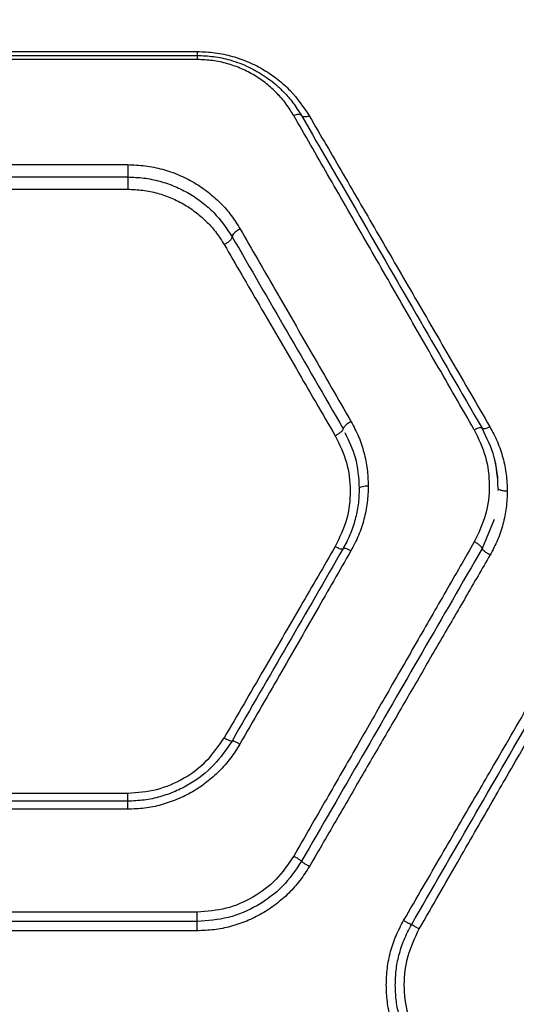
# Model space of a CAD drawing. Units: millimetres. Extents: x -4534 to 4839, y -3372 to 4373.
# Drawn here: x -312 to -229, y 2158 to 2321 of the extents above; entities that cross this region are included whole.
import ezdxf

# ---------------------------------------------------------------- set-up
doc = ezdxf.new("R2010")
doc.units = ezdxf.units.MM
doc.layers.add('Opvangzone', color=7, linetype='Continuous', true_color=0x00a19a)
doc.layers.add('Toestel 2D', color=7, linetype='Continuous', lineweight=20)

# ---------------------------------------------------------------- blocks, each defined once
blk = doc.blocks.new('BG-8144-RB')
at = {"layer": 'Opvangzone', "lineweight": 20}
blk.add_open_spline([(-827.76, -26.81), (-827.76, -26.81), (572.25, -26.81), (572.25, -26.81), (572.25, -26.81), (1397.25, -26.81), (2072.25, 648.19), (2072.25, 1473.18), (2072.25, 1473.18), (2072.25, 1473.18), (2072.25, 2873.19), (2072.25, 2873.19), (2072.25, 2873.19), (2072.25, 3698.18), (1397.25, 4373.19), (572.25, 4373.19), (572.25, 4373.19), (572.25, 4373.19), (-827.76, 4373.19), (-827.76, 4373.19), (-827.76, 4373.19), (-1652.76, 4373.19), (-2327.76, 3698.18), (-2327.76, 2873.19), (-2327.76, 2873.19), (-2327.76, 2873.19), (-2327.76, 1473.18), (-2327.76, 1473.18), (-2327.76, 1473.18), (-2327.76, 648.19), (-1652.76, -26.81), (-827.76, -26.81)], degree=3, knots=[0, 0, 0, 0, 0.111111, 0.111111, 0.111111, 0.111111, 0.222222, 0.222222, 0.222222, 0.222222, 0.333333, 0.333333, 0.333333, 0.333333, 0.444444, 0.444444, 0.444444, 0.444444, 0.555556, 0.555556, 0.555556, 0.555556, 0.666667, 0.666667, 0.666667, 0.666667, 0.777778, 0.777778, 0.777778, 0.777778, 1, 1, 1, 1], dxfattribs=at)
at = {"layer": 'Toestel 2D', "lineweight": 25}
for points in [[(-342.37, 2315.98), (-342.37, 2315.98), (-282.37, 2315.98), (-282.37, 2315.98)], [(-342.37, 2315.33), (-342.37, 2315.33), (-282.37, 2315.33), (-282.37, 2315.33)], [(-282.37, 2314.66), (-282.37, 2314.66), (-342.37, 2314.66), (-342.37, 2314.66)], [(-330.82, 2297.19), (-330.82, 2297.19), (-293.91, 2297.19), (-293.91, 2297.19)], [(-330.82, 2295.14), (-330.82, 2295.14), (-293.91, 2295.14), (-293.91, 2295.14)], [(-330.82, 2293.11), (-330.82, 2293.11), (-293.91, 2293.11), (-293.91, 2293.11)], [(-232.37, 2243.37), (-232.37, 2243.37), (-232.41, 2243.03), (-232.41, 2243.03)], [(-233.04, 2238.22), (-233.04, 2238.22), (-235.03, 2233.41), (-235.03, 2233.41)], [(-330.82, 2192.73), (-330.82, 2192.73), (-293.91, 2192.73), (-293.91, 2192.73)], [(-293.91, 2191.4), (-293.91, 2191.4), (-330.82, 2191.4), (-330.82, 2191.4)], [(-293.91, 2190.06), (-293.91, 2190.06), (-330.82, 2190.06), (-330.82, 2190.06)], [(-282.37, 2172.97), (-282.37, 2172.97), (-342.37, 2172.97), (-342.37, 2172.97)], [(-282.37, 2171.41), (-282.37, 2171.41), (-342.37, 2171.41), (-342.37, 2171.41)], [(-282.37, 2169.86), (-282.37, 2169.86), (-342.37, 2169.86), (-342.37, 2169.86)]]:
    blk.add_open_spline(points, degree=3, dxfattribs=at)
for points, knots in [([(-282.37, 2315.98), (-281.37, 2315.94), (-280.38, 2315.9), (-279.4, 2315.78), (-279.4, 2315.78), (-278.42, 2315.65), (-277.46, 2315.44), (-276.52, 2315.18), (-276.52, 2315.18), (-275.58, 2314.91), (-274.66, 2314.58), (-273.78, 2314.2), (-273.78, 2314.2), (-272.9, 2313.82), (-272.05, 2313.38), (-271.24, 2312.9), (-271.24, 2312.9), (-270.45, 2312.42), (-269.7, 2311.9), (-268.99, 2311.34), (-268.99, 2311.34), (-268.26, 2310.77), (-267.57, 2310.15), (-266.94, 2309.5), (-266.94, 2309.5), (-265.71, 2308.2), (-264.73, 2306.75), (-263.75, 2305.29)], [0, 0, 0, 0, 0.125, 0.125, 0.125, 0.125, 0.25, 0.25, 0.25, 0.25, 0.375, 0.375, 0.375, 0.375, 0.5, 0.5, 0.5, 0.5, 0.625, 0.625, 0.625, 0.625, 0.75, 0.75, 0.75, 0.75, 1, 1, 1, 1]), ([(-282.37, 2315.98), (-282.37, 2315.89), (-282.37, 2315.79), (-282.37, 2315.71), (-282.37, 2315.71), (-282.37, 2315.63), (-282.37, 2315.56), (-282.37, 2315.5), (-282.37, 2315.5), (-282.37, 2315.44), (-282.37, 2315.4), (-282.37, 2315.37), (-282.37, 2315.37), (-282.37, 2315.34), (-282.37, 2315.34), (-282.37, 2315.33)], [0, 0, 0, 0, 0.2, 0.2, 0.2, 0.2, 0.4, 0.4, 0.4, 0.4, 0.6, 0.6, 0.6, 0.6, 1, 1, 1, 1]), ([(-282.37, 2315.33), (-282.37, 2315.32), (-282.37, 2315.31), (-282.37, 2315.28), (-282.37, 2315.28), (-282.37, 2315.25), (-282.37, 2315.21), (-282.37, 2315.15), (-282.37, 2315.15), (-282.37, 2315.09), (-282.37, 2315.02), (-282.37, 2314.94), (-282.37, 2314.94), (-282.37, 2314.85), (-282.37, 2314.76), (-282.37, 2314.66)], [0, 0, 0, 0, 0.2, 0.2, 0.2, 0.2, 0.4, 0.4, 0.4, 0.4, 0.6, 0.6, 0.6, 0.6, 1, 1, 1, 1]), ([(-282.37, 2315.33), (-281.46, 2315.29), (-280.55, 2315.26), (-279.65, 2315.14), (-279.65, 2315.14), (-278.73, 2315.03), (-277.82, 2314.83), (-276.94, 2314.58), (-276.94, 2314.58), (-276.38, 2314.42), (-275.83, 2314.24), (-275.29, 2314.03), (-275.29, 2314.03), (-274.73, 2313.82), (-274.18, 2313.59), (-273.65, 2313.33), (-273.65, 2313.33), (-273.1, 2313.06), (-272.56, 2312.77), (-272.05, 2312.46), (-272.05, 2312.46), (-271.57, 2312.17), (-271.11, 2311.87), (-270.67, 2311.55), (-270.67, 2311.55), (-270.2, 2311.21), (-269.75, 2310.86), (-269.32, 2310.49), (-269.32, 2310.49), (-268.87, 2310.1), (-268.44, 2309.69), (-268.03, 2309.27), (-268.03, 2309.27), (-267.47, 2308.7), (-266.95, 2308.1), (-266.48, 2307.48), (-266.48, 2307.48), (-265.96, 2306.78), (-265.5, 2306.06), (-265.05, 2305.33)], [0, 0, 0, 0, 0.090909, 0.090909, 0.090909, 0.090909, 0.181818, 0.181818, 0.181818, 0.181818, 0.272727, 0.272727, 0.272727, 0.272727, 0.363636, 0.363636, 0.363636, 0.363636, 0.454545, 0.454545, 0.454545, 0.454545, 0.545455, 0.545455, 0.545455, 0.545455, 0.636364, 0.636364, 0.636364, 0.636364, 0.727273, 0.727273, 0.727273, 0.727273, 0.818182, 0.818182, 0.818182, 0.818182, 1, 1, 1, 1]), ([(-266.34, 2305.36), (-266.75, 2306), (-267.15, 2306.64), (-267.6, 2307.26), (-267.6, 2307.26), (-268.05, 2307.88), (-268.56, 2308.46), (-269.11, 2309.02), (-269.11, 2309.02), (-269.66, 2309.59), (-270.24, 2310.13), (-270.87, 2310.63), (-270.87, 2310.63), (-271.49, 2311.12), (-272.14, 2311.57), (-272.82, 2311.99), (-272.82, 2311.99), (-273.52, 2312.41), (-274.24, 2312.79), (-275, 2313.12), (-275, 2313.12), (-275.76, 2313.45), (-276.54, 2313.73), (-277.35, 2313.96), (-277.35, 2313.96), (-278.16, 2314.19), (-278.99, 2314.37), (-279.83, 2314.48), (-279.83, 2314.48), (-280.67, 2314.59), (-281.52, 2314.62), (-282.37, 2314.66)], [0, 0, 0, 0, 0.111111, 0.111111, 0.111111, 0.111111, 0.222222, 0.222222, 0.222222, 0.222222, 0.333333, 0.333333, 0.333333, 0.333333, 0.444444, 0.444444, 0.444444, 0.444444, 0.555556, 0.555556, 0.555556, 0.555556, 0.666667, 0.666667, 0.666667, 0.666667, 0.777778, 0.777778, 0.777778, 0.777778, 1, 1, 1, 1]), ([(-265.05, 2305.33), (-265.11, 2305.39), (-265.17, 2305.45), (-265.26, 2305.49), (-265.26, 2305.49), (-265.35, 2305.53), (-265.47, 2305.55), (-265.61, 2305.54), (-265.61, 2305.54), (-265.72, 2305.54), (-265.84, 2305.52), (-265.96, 2305.49), (-265.96, 2305.49), (-266.09, 2305.45), (-266.22, 2305.41), (-266.34, 2305.36)], [0, 0, 0, 0, 0.2, 0.2, 0.2, 0.2, 0.4, 0.4, 0.4, 0.4, 0.6, 0.6, 0.6, 0.6, 1, 1, 1, 1]), ([(-236.34, 2253.11), (-238.48, 2256.83), (-240.61, 2260.54), (-242.72, 2264.22), (-242.72, 2264.22), (-244.76, 2267.77), (-246.79, 2271.3), (-248.79, 2274.8), (-248.79, 2274.8), (-250.81, 2278.3), (-252.8, 2281.77), (-254.78, 2285.23), (-254.78, 2285.23), (-256.78, 2288.7), (-258.75, 2292.14), (-260.71, 2295.54), (-260.71, 2295.54), (-262.6, 2298.84), (-264.47, 2302.1), (-266.34, 2305.36)], [0, 0, 0, 0, 0.166667, 0.166667, 0.166667, 0.166667, 0.333333, 0.333333, 0.333333, 0.333333, 0.5, 0.5, 0.5, 0.5, 0.666667, 0.666667, 0.666667, 0.666667, 1, 1, 1, 1]), ([(-265.05, 2305.33), (-261.84, 2299.78), (-258.64, 2294.24), (-255.38, 2288.59), (-255.38, 2288.59), (-252.1, 2282.9), (-248.75, 2277.11), (-245.36, 2271.24), (-245.36, 2271.24), (-241.95, 2265.33), (-238.5, 2259.35), (-235.05, 2253.37)], [0, 0, 0, 0, 0.25, 0.25, 0.25, 0.25, 0.5, 0.5, 0.5, 0.5, 1, 1, 1, 1]), ([(-263.75, 2305.29), (-263.89, 2305.24), (-264.04, 2305.18), (-264.18, 2305.15), (-264.18, 2305.15), (-264.32, 2305.12), (-264.45, 2305.11), (-264.56, 2305.11), (-264.56, 2305.11), (-264.68, 2305.11), (-264.79, 2305.13), (-264.86, 2305.17), (-264.86, 2305.17), (-264.94, 2305.21), (-264.99, 2305.27), (-265.05, 2305.33)], [0, 0, 0, 0, 0.2, 0.2, 0.2, 0.2, 0.4, 0.4, 0.4, 0.4, 0.6, 0.6, 0.6, 0.6, 1, 1, 1, 1]), ([(-263.75, 2305.29), (-261.88, 2302.07), (-260.01, 2298.85), (-258.11, 2295.58), (-258.11, 2295.58), (-256.16, 2292.22), (-254.18, 2288.82), (-252.19, 2285.39), (-252.19, 2285.39), (-250.21, 2281.97), (-248.21, 2278.53), (-246.2, 2275.07), (-246.2, 2275.07), (-244.19, 2271.61), (-242.17, 2268.12), (-240.13, 2264.6), (-240.13, 2264.6), (-238.01, 2260.96), (-235.88, 2257.28), (-233.75, 2253.61)], [0, 0, 0, 0, 0.166667, 0.166667, 0.166667, 0.166667, 0.333333, 0.333333, 0.333333, 0.333333, 0.5, 0.5, 0.5, 0.5, 0.666667, 0.666667, 0.666667, 0.666667, 1, 1, 1, 1]), ([(-293.91, 2297.19), (-292.94, 2297.15), (-291.97, 2297.11), (-291, 2296.99), (-291, 2296.99), (-290.04, 2296.87), (-289.08, 2296.67), (-288.15, 2296.41), (-288.15, 2296.41), (-287.22, 2296.16), (-286.32, 2295.85), (-285.45, 2295.48), (-285.45, 2295.48), (-284.57, 2295.11), (-283.71, 2294.68), (-282.89, 2294.2), (-282.89, 2294.2), (-282.08, 2293.72), (-281.31, 2293.2), (-280.57, 2292.63), (-280.57, 2292.63), (-279.84, 2292.05), (-279.15, 2291.44), (-278.5, 2290.79), (-278.5, 2290.79), (-277.86, 2290.14), (-277.26, 2289.45), (-276.72, 2288.73), (-276.72, 2288.73), (-276.18, 2288), (-275.7, 2287.24), (-275.23, 2286.48)], [0, 0, 0, 0, 0.111111, 0.111111, 0.111111, 0.111111, 0.222222, 0.222222, 0.222222, 0.222222, 0.333333, 0.333333, 0.333333, 0.333333, 0.444444, 0.444444, 0.444444, 0.444444, 0.555556, 0.555556, 0.555556, 0.555556, 0.666667, 0.666667, 0.666667, 0.666667, 0.777778, 0.777778, 0.777778, 0.777778, 1, 1, 1, 1]), ([(-293.91, 2297.19), (-293.91, 2297), (-293.91, 2296.82), (-293.91, 2296.63), (-293.91, 2296.63), (-293.91, 2296.44), (-293.91, 2296.23), (-293.91, 2296.04), (-293.91, 2296.04), (-293.91, 2295.85), (-293.91, 2295.67), (-293.91, 2295.52), (-293.91, 2295.52), (-293.91, 2295.37), (-293.91, 2295.25), (-293.91, 2295.14)], [0, 0, 0, 0, 0.2, 0.2, 0.2, 0.2, 0.4, 0.4, 0.4, 0.4, 0.6, 0.6, 0.6, 0.6, 1, 1, 1, 1]), ([(-293.91, 2295.14), (-293.02, 2295.1), (-292.12, 2295.07), (-291.23, 2294.96), (-291.23, 2294.96), (-290.34, 2294.85), (-289.45, 2294.66), (-288.59, 2294.43), (-288.59, 2294.43), (-287.73, 2294.19), (-286.89, 2293.9), (-286.08, 2293.56), (-286.08, 2293.56), (-285.26, 2293.22), (-284.48, 2292.82), (-283.72, 2292.38), (-283.72, 2292.38), (-282.97, 2291.94), (-282.25, 2291.45), (-281.56, 2290.92), (-281.56, 2290.92), (-280.88, 2290.39), (-280.22, 2289.82), (-279.63, 2289.21), (-279.63, 2289.21), (-278.45, 2287.99), (-277.5, 2286.59), (-276.56, 2285.19)], [0, 0, 0, 0, 0.125, 0.125, 0.125, 0.125, 0.25, 0.25, 0.25, 0.25, 0.375, 0.375, 0.375, 0.375, 0.5, 0.5, 0.5, 0.5, 0.625, 0.625, 0.625, 0.625, 0.75, 0.75, 0.75, 0.75, 1, 1, 1, 1]), ([(-293.91, 2295.14), (-293.91, 2295.02), (-293.91, 2294.91), (-293.91, 2294.76), (-293.91, 2294.76), (-293.91, 2294.61), (-293.91, 2294.43), (-293.91, 2294.24), (-293.91, 2294.24), (-293.91, 2294.05), (-293.91, 2293.85), (-293.91, 2293.66), (-293.91, 2293.66), (-293.91, 2293.47), (-293.91, 2293.29), (-293.91, 2293.11)], [0, 0, 0, 0, 0.2, 0.2, 0.2, 0.2, 0.4, 0.4, 0.4, 0.4, 0.6, 0.6, 0.6, 0.6, 1, 1, 1, 1]), ([(-293.91, 2293.11), (-293.08, 2293.07), (-292.24, 2293.04), (-291.41, 2292.93), (-291.41, 2292.93), (-290.58, 2292.83), (-289.76, 2292.66), (-288.97, 2292.43), (-288.97, 2292.43), (-288.17, 2292.21), (-287.39, 2291.94), (-286.64, 2291.62), (-286.64, 2291.62), (-285.88, 2291.3), (-285.15, 2290.93), (-284.45, 2290.52), (-284.45, 2290.52), (-283.77, 2290.11), (-283.11, 2289.66), (-282.49, 2289.18), (-282.49, 2289.18), (-281.86, 2288.68), (-281.26, 2288.15), (-280.71, 2287.59), (-280.71, 2287.59), (-280.15, 2287.03), (-279.64, 2286.44), (-279.17, 2285.82), (-279.17, 2285.82), (-278.71, 2285.21), (-278.3, 2284.56), (-277.89, 2283.91)], [0, 0, 0, 0, 0.111111, 0.111111, 0.111111, 0.111111, 0.222222, 0.222222, 0.222222, 0.222222, 0.333333, 0.333333, 0.333333, 0.333333, 0.444444, 0.444444, 0.444444, 0.444444, 0.555556, 0.555556, 0.555556, 0.555556, 0.666667, 0.666667, 0.666667, 0.666667, 0.777778, 0.777778, 0.777778, 0.777778, 1, 1, 1, 1]), ([(-275.23, 2286.48), (-275.42, 2286.38), (-275.62, 2286.28), (-275.79, 2286.16), (-275.79, 2286.16), (-275.97, 2286.04), (-276.13, 2285.9), (-276.25, 2285.77), (-276.25, 2285.77), (-276.35, 2285.66), (-276.43, 2285.55), (-276.48, 2285.46), (-276.48, 2285.46), (-276.53, 2285.36), (-276.54, 2285.28), (-276.56, 2285.19)], [0, 0, 0, 0, 0.2, 0.2, 0.2, 0.2, 0.4, 0.4, 0.4, 0.4, 0.6, 0.6, 0.6, 0.6, 1, 1, 1, 1]), ([(-275.23, 2286.48), (-273.29, 2283.12), (-271.35, 2279.75), (-269.4, 2276.36), (-269.4, 2276.36), (-267.37, 2272.83), (-265.32, 2269.27), (-263.26, 2265.69), (-263.26, 2265.69), (-261.12, 2261.97), (-258.96, 2258.22), (-256.8, 2254.47)], [0, 0, 0, 0, 0.25, 0.25, 0.25, 0.25, 0.5, 0.5, 0.5, 0.5, 1, 1, 1, 1]), ([(-276.56, 2285.19), (-276.58, 2285.09), (-276.6, 2285), (-276.66, 2284.89), (-276.66, 2284.89), (-276.72, 2284.78), (-276.83, 2284.66), (-276.95, 2284.54), (-276.95, 2284.54), (-277.07, 2284.42), (-277.22, 2284.3), (-277.38, 2284.19), (-277.38, 2284.19), (-277.54, 2284.09), (-277.72, 2284), (-277.89, 2283.91)], [0, 0, 0, 0, 0.2, 0.2, 0.2, 0.2, 0.4, 0.4, 0.4, 0.4, 0.6, 0.6, 0.6, 0.6, 1, 1, 1, 1]), ([(-276.56, 2285.19), (-273.53, 2279.96), (-270.51, 2274.73), (-267.44, 2269.41), (-267.44, 2269.41), (-264.36, 2264.09), (-261.24, 2258.69), (-258.12, 2253.29)], [0, 0, 0, 0, 0.333333, 0.333333, 0.333333, 0.333333, 1, 1, 1, 1]), ([(-277.89, 2283.91), (-275.95, 2280.56), (-274.01, 2277.22), (-272.05, 2273.85), (-272.05, 2273.85), (-270.02, 2270.35), (-267.97, 2266.81), (-265.9, 2263.25), (-265.9, 2263.25), (-263.76, 2259.56), (-261.6, 2255.84), (-259.44, 2252.12)], [0, 0, 0, 0, 0.25, 0.25, 0.25, 0.25, 0.5, 0.5, 0.5, 0.5, 1, 1, 1, 1]), ([(-258.12, 2253.29), (-258.14, 2253.22), (-258.16, 2253.14), (-258.22, 2253.05), (-258.22, 2253.05), (-258.28, 2252.96), (-258.39, 2252.85), (-258.51, 2252.74), (-258.51, 2252.74), (-258.63, 2252.63), (-258.78, 2252.52), (-258.94, 2252.41), (-258.94, 2252.41), (-259.09, 2252.31), (-259.27, 2252.21), (-259.44, 2252.12)], [0, 0, 0, 0, 0.2, 0.2, 0.2, 0.2, 0.4, 0.4, 0.4, 0.4, 0.6, 0.6, 0.6, 0.6, 1, 1, 1, 1]), ([(-256.8, 2254.47), (-257, 2254.36), (-257.19, 2254.26), (-257.37, 2254.14), (-257.37, 2254.14), (-257.54, 2254.02), (-257.69, 2253.89), (-257.82, 2253.77), (-257.82, 2253.77), (-257.92, 2253.67), (-257.99, 2253.58), (-258.04, 2253.5), (-258.04, 2253.5), (-258.09, 2253.43), (-258.11, 2253.36), (-258.12, 2253.29)], [0, 0, 0, 0, 0.2, 0.2, 0.2, 0.2, 0.4, 0.4, 0.4, 0.4, 0.6, 0.6, 0.6, 0.6, 1, 1, 1, 1]), ([(-256.8, 2254.47), (-256.37, 2253.65), (-255.94, 2252.83), (-255.57, 2251.97), (-255.57, 2251.97), (-255.21, 2251.12), (-254.92, 2250.24), (-254.69, 2249.34), (-254.69, 2249.34), (-254.45, 2248.44), (-254.26, 2247.52), (-254.14, 2246.6), (-254.14, 2246.6), (-254.03, 2245.68), (-254, 2244.74), (-253.96, 2243.81)], [0, 0, 0, 0, 0.2, 0.2, 0.2, 0.2, 0.4, 0.4, 0.4, 0.4, 0.6, 0.6, 0.6, 0.6, 1, 1, 1, 1]), ([(-235.05, 2253.37), (-235.09, 2253.4), (-235.13, 2253.44), (-235.2, 2253.45), (-235.2, 2253.45), (-235.27, 2253.46), (-235.38, 2253.46), (-235.49, 2253.43), (-235.49, 2253.43), (-235.61, 2253.41), (-235.75, 2253.37), (-235.89, 2253.32), (-235.89, 2253.32), (-236.04, 2253.26), (-236.19, 2253.19), (-236.34, 2253.11)], [0, 0, 0, 0, 0.2, 0.2, 0.2, 0.2, 0.4, 0.4, 0.4, 0.4, 0.6, 0.6, 0.6, 0.6, 1, 1, 1, 1]), ([(-233.75, 2253.61), (-233.9, 2253.54), (-234.05, 2253.47), (-234.2, 2253.41), (-234.2, 2253.41), (-234.34, 2253.36), (-234.48, 2253.32), (-234.6, 2253.29), (-234.6, 2253.29), (-234.71, 2253.27), (-234.82, 2253.27), (-234.89, 2253.28), (-234.89, 2253.28), (-234.96, 2253.29), (-235, 2253.33), (-235.05, 2253.37)], [0, 0, 0, 0, 0.2, 0.2, 0.2, 0.2, 0.4, 0.4, 0.4, 0.4, 0.6, 0.6, 0.6, 0.6, 1, 1, 1, 1]), ([(-232.37, 2243.37), (-232.49, 2245.12), (-232.6, 2246.87), (-233.05, 2248.54), (-233.05, 2248.54), (-233.5, 2250.21), (-234.27, 2251.79), (-235.05, 2253.37)], [0, 0, 0, 0, 0.333333, 0.333333, 0.333333, 0.333333, 1, 1, 1, 1]), ([(-233.75, 2253.61), (-233.31, 2252.79), (-232.87, 2251.96), (-232.51, 2251.11), (-232.51, 2251.11), (-232.14, 2250.25), (-231.85, 2249.36), (-231.6, 2248.45), (-231.6, 2248.45), (-231.36, 2247.55), (-231.16, 2246.63), (-231.05, 2245.7), (-231.05, 2245.7), (-230.94, 2244.78), (-230.9, 2243.85), (-230.87, 2242.92)], [0, 0, 0, 0, 0.2, 0.2, 0.2, 0.2, 0.4, 0.4, 0.4, 0.4, 0.6, 0.6, 0.6, 0.6, 1, 1, 1, 1]), ([(-259.44, 2252.12), (-258.74, 2250.67), (-258.05, 2249.23), (-257.6, 2247.71), (-257.6, 2247.71), (-257.16, 2246.18), (-256.97, 2244.58), (-256.96, 2242.97), (-256.96, 2242.97), (-256.96, 2241.37), (-257.14, 2239.75), (-257.58, 2238.21), (-257.58, 2238.21), (-258.02, 2236.66), (-258.73, 2235.19), (-259.44, 2233.72)], [0, 0, 0, 0, 0.2, 0.2, 0.2, 0.2, 0.4, 0.4, 0.4, 0.4, 0.6, 0.6, 0.6, 0.6, 1, 1, 1, 1]), ([(-257.86, 2252.66), (-257.2, 2251.3), (-256.54, 2249.94), (-256.14, 2248.51), (-256.14, 2248.51), (-255.68, 2246.86), (-255.57, 2245.11), (-255.46, 2243.37)], [0, 0, 0, 0, 0.333333, 0.333333, 0.333333, 0.333333, 1, 1, 1, 1]), ([(-236.34, 2253.11), (-235.65, 2251.65), (-234.95, 2250.19), (-234.51, 2248.65), (-234.51, 2248.65), (-234.06, 2247.11), (-233.87, 2245.49), (-233.87, 2243.86), (-233.87, 2243.86), (-233.86, 2242.24), (-234.04, 2240.61), (-234.49, 2239.05), (-234.49, 2239.05), (-234.93, 2237.49), (-235.64, 2236), (-236.34, 2234.51)], [0, 0, 0, 0, 0.2, 0.2, 0.2, 0.2, 0.4, 0.4, 0.4, 0.4, 0.6, 0.6, 0.6, 0.6, 1, 1, 1, 1]), ([(-232.43, 2243.82), (-232.43, 2244.3), (-232.43, 2244.79), (-232.46, 2245.27), (-232.46, 2245.27), (-232.53, 2246.24), (-232.74, 2247.2), (-232.95, 2248.16)], [0, 0, 0, 0, 0.333333, 0.333333, 0.333333, 0.333333, 1, 1, 1, 1]), ([(-255.46, 2243.37), (-255.5, 2242.46), (-255.53, 2241.56), (-255.64, 2240.66), (-255.64, 2240.66), (-255.75, 2239.84), (-255.92, 2239.03), (-256.13, 2238.22), (-256.13, 2238.22), (-256.36, 2237.36), (-256.64, 2236.51), (-257, 2235.68), (-257, 2235.68), (-257.33, 2234.89), (-257.74, 2234.13), (-258.14, 2233.37)], [0, 0, 0, 0, 0.2, 0.2, 0.2, 0.2, 0.4, 0.4, 0.4, 0.4, 0.6, 0.6, 0.6, 0.6, 1, 1, 1, 1]), ([(-253.96, 2243.81), (-253.99, 2242.88), (-254.03, 2241.95), (-254.14, 2241.02), (-254.14, 2241.02), (-254.25, 2240.09), (-254.44, 2239.17), (-254.68, 2238.25), (-254.68, 2238.25), (-254.93, 2237.34), (-255.22, 2236.44), (-255.59, 2235.56), (-255.59, 2235.56), (-255.96, 2234.69), (-256.4, 2233.85), (-256.84, 2233.01)], [0, 0, 0, 0, 0.2, 0.2, 0.2, 0.2, 0.4, 0.4, 0.4, 0.4, 0.6, 0.6, 0.6, 0.6, 1, 1, 1, 1]), ([(-255.46, 2243.37), (-255.43, 2243.43), (-255.4, 2243.5), (-255.31, 2243.56), (-255.31, 2243.56), (-255.23, 2243.62), (-255.09, 2243.67), (-254.92, 2243.71), (-254.92, 2243.71), (-254.78, 2243.74), (-254.63, 2243.77), (-254.47, 2243.79), (-254.47, 2243.79), (-254.31, 2243.8), (-254.13, 2243.81), (-253.96, 2243.81)], [0, 0, 0, 0, 0.2, 0.2, 0.2, 0.2, 0.4, 0.4, 0.4, 0.4, 0.6, 0.6, 0.6, 0.6, 1, 1, 1, 1]), ([(-230.87, 2242.92), (-231.09, 2242.93), (-231.31, 2242.94), (-231.5, 2242.96), (-231.5, 2242.96), (-231.7, 2242.99), (-231.88, 2243.03), (-232.02, 2243.08), (-232.02, 2243.08), (-232.13, 2243.12), (-232.22, 2243.17), (-232.28, 2243.21), (-232.28, 2243.21), (-232.33, 2243.26), (-232.35, 2243.31), (-232.37, 2243.37)], [0, 0, 0, 0, 0.2, 0.2, 0.2, 0.2, 0.4, 0.4, 0.4, 0.4, 0.6, 0.6, 0.6, 0.6, 1, 1, 1, 1]), ([(-230.87, 2242.92), (-230.9, 2242), (-230.94, 2241.08), (-231.05, 2240.17), (-231.05, 2240.17), (-231.16, 2239.26), (-231.35, 2238.35), (-231.59, 2237.45), (-231.59, 2237.45), (-231.83, 2236.55), (-232.12, 2235.67), (-232.48, 2234.82), (-232.48, 2234.82), (-232.85, 2233.97), (-233.29, 2233.14), (-233.72, 2232.32)], [0, 0, 0, 0, 0.2, 0.2, 0.2, 0.2, 0.4, 0.4, 0.4, 0.4, 0.6, 0.6, 0.6, 0.6, 1, 1, 1, 1]), ([(-259.44, 2233.72), (-261.34, 2230.44), (-263.25, 2227.16), (-265.16, 2223.87), (-265.16, 2223.87), (-267.2, 2220.35), (-269.25, 2216.82), (-271.31, 2213.27), (-271.31, 2213.27), (-273.5, 2209.5), (-275.69, 2205.72), (-277.89, 2201.93)], [0, 0, 0, 0, 0.25, 0.25, 0.25, 0.25, 0.5, 0.5, 0.5, 0.5, 1, 1, 1, 1]), ([(-236.34, 2234.51), (-237.9, 2231.8), (-239.46, 2229.08), (-241.03, 2226.35), (-241.03, 2226.35), (-242.68, 2223.49), (-244.33, 2220.61), (-245.99, 2217.72), (-245.99, 2217.72), (-247.73, 2214.69), (-249.47, 2211.65), (-251.22, 2208.61), (-251.22, 2208.61), (-252.75, 2205.95), (-254.28, 2203.28), (-255.82, 2200.6), (-255.82, 2200.6), (-257.5, 2197.68), (-259.18, 2194.75), (-260.86, 2191.82), (-260.86, 2191.82), (-262.69, 2188.64), (-264.52, 2185.46), (-266.34, 2182.27)], [0, 0, 0, 0, 0.142857, 0.142857, 0.142857, 0.142857, 0.285714, 0.285714, 0.285714, 0.285714, 0.428571, 0.428571, 0.428571, 0.428571, 0.571429, 0.571429, 0.571429, 0.571429, 0.714286, 0.714286, 0.714286, 0.714286, 1, 1, 1, 1]), ([(-259.44, 2233.72), (-259.28, 2233.64), (-259.12, 2233.56), (-258.98, 2233.5), (-258.98, 2233.5), (-258.83, 2233.43), (-258.7, 2233.39), (-258.58, 2233.35), (-258.58, 2233.35), (-258.46, 2233.32), (-258.35, 2233.3), (-258.28, 2233.31), (-258.28, 2233.31), (-258.21, 2233.31), (-258.18, 2233.34), (-258.14, 2233.37)], [0, 0, 0, 0, 0.2, 0.2, 0.2, 0.2, 0.4, 0.4, 0.4, 0.4, 0.6, 0.6, 0.6, 0.6, 1, 1, 1, 1]), ([(-235.03, 2233.41), (-235.06, 2233.48), (-235.08, 2233.54), (-235.14, 2233.62), (-235.14, 2233.62), (-235.2, 2233.7), (-235.3, 2233.8), (-235.42, 2233.9), (-235.42, 2233.9), (-235.48, 2233.95), (-235.54, 2234), (-235.62, 2234.05), (-235.62, 2234.05), (-235.69, 2234.11), (-235.76, 2234.16), (-235.84, 2234.21), (-235.84, 2234.21), (-236, 2234.32), (-236.17, 2234.42), (-236.34, 2234.51)], [0, 0, 0, 0, 0.166667, 0.166667, 0.166667, 0.166667, 0.333333, 0.333333, 0.333333, 0.333333, 0.5, 0.5, 0.5, 0.5, 0.666667, 0.666667, 0.666667, 0.666667, 1, 1, 1, 1]), ([(-258.14, 2233.37), (-261.19, 2228.08), (-264.24, 2222.8), (-267.31, 2217.48), (-267.31, 2217.48), (-270.39, 2212.15), (-273.49, 2206.78), (-276.59, 2201.4)], [0, 0, 0, 0, 0.333333, 0.333333, 0.333333, 0.333333, 1, 1, 1, 1]), ([(-256.84, 2233.01), (-258.74, 2229.7), (-260.64, 2226.39), (-262.55, 2223.06), (-262.55, 2223.06), (-264.59, 2219.51), (-266.64, 2215.93), (-268.7, 2212.35), (-268.7, 2212.35), (-270.89, 2208.53), (-273.09, 2204.7), (-275.29, 2200.87)], [0, 0, 0, 0, 0.25, 0.25, 0.25, 0.25, 0.5, 0.5, 0.5, 0.5, 1, 1, 1, 1]), ([(-235.03, 2233.41), (-238.33, 2227.7), (-241.63, 2221.98), (-244.95, 2216.23), (-244.95, 2216.23), (-248.27, 2210.48), (-251.61, 2204.69), (-254.96, 2198.88), (-254.96, 2198.88), (-258.32, 2193.07), (-261.68, 2187.24), (-265.04, 2181.41)], [0, 0, 0, 0, 0.25, 0.25, 0.25, 0.25, 0.5, 0.5, 0.5, 0.5, 1, 1, 1, 1]), ([(-233.72, 2232.32), (-235.06, 2230.01), (-236.4, 2227.71), (-237.74, 2225.4), (-237.74, 2225.4), (-239.13, 2222.98), (-240.54, 2220.56), (-241.95, 2218.13), (-241.95, 2218.13), (-243.41, 2215.6), (-244.88, 2213.07), (-246.36, 2210.53), (-246.36, 2210.53), (-247.75, 2208.12), (-249.15, 2205.71), (-250.55, 2203.29), (-250.55, 2203.29), (-251.91, 2200.96), (-253.27, 2198.62), (-254.62, 2196.28), (-254.62, 2196.28), (-256.09, 2193.75), (-257.55, 2191.23), (-259.02, 2188.7), (-259.02, 2188.7), (-260.59, 2185.98), (-262.17, 2183.27), (-263.74, 2180.55)], [0, 0, 0, 0, 0.125, 0.125, 0.125, 0.125, 0.25, 0.25, 0.25, 0.25, 0.375, 0.375, 0.375, 0.375, 0.5, 0.5, 0.5, 0.5, 0.625, 0.625, 0.625, 0.625, 0.75, 0.75, 0.75, 0.75, 1, 1, 1, 1]), ([(-256.84, 2233.01), (-257, 2233.09), (-257.16, 2233.16), (-257.3, 2233.23), (-257.3, 2233.23), (-257.45, 2233.29), (-257.59, 2233.34), (-257.7, 2233.37), (-257.7, 2233.37), (-257.82, 2233.41), (-257.93, 2233.42), (-257.99, 2233.42), (-257.99, 2233.42), (-258.06, 2233.42), (-258.1, 2233.39), (-258.14, 2233.37)], [0, 0, 0, 0, 0.2, 0.2, 0.2, 0.2, 0.4, 0.4, 0.4, 0.4, 0.6, 0.6, 0.6, 0.6, 1, 1, 1, 1]), ([(-233.72, 2232.32), (-233.92, 2232.43), (-234.11, 2232.54), (-234.28, 2232.66), (-234.28, 2232.66), (-234.45, 2232.77), (-234.61, 2232.89), (-234.73, 2233), (-234.73, 2233), (-234.83, 2233.09), (-234.91, 2233.17), (-234.96, 2233.24), (-234.96, 2233.24), (-235, 2233.31), (-235.02, 2233.36), (-235.03, 2233.41)], [0, 0, 0, 0, 0.2, 0.2, 0.2, 0.2, 0.4, 0.4, 0.4, 0.4, 0.6, 0.6, 0.6, 0.6, 1, 1, 1, 1]), ([(-248.09, 2171.56), (-247.01, 2173.42), (-245.93, 2175.28), (-244.85, 2177.15), (-244.85, 2177.15), (-243.83, 2178.9), (-242.81, 2180.65), (-241.8, 2182.4), (-241.8, 2182.4), (-240.85, 2184.04), (-239.9, 2185.68), (-238.95, 2187.31), (-238.95, 2187.31), (-238.06, 2188.84), (-237.17, 2190.37), (-236.29, 2191.89), (-236.29, 2191.89), (-235.47, 2193.3), (-234.65, 2194.72), (-233.83, 2196.13), (-233.83, 2196.13), (-232.9, 2197.72), (-231.98, 2199.31), (-231.06, 2200.9), (-231.06, 2200.9), (-228.8, 2204.79), (-226.54, 2208.68), (-224.3, 2212.55), (-224.3, 2212.55), (-222.22, 2216.12), (-220.16, 2219.68), (-218.09, 2223.24)], [0, 0, 0, 0, 0.111111, 0.111111, 0.111111, 0.111111, 0.222222, 0.222222, 0.222222, 0.222222, 0.333333, 0.333333, 0.333333, 0.333333, 0.444444, 0.444444, 0.444444, 0.444444, 0.555556, 0.555556, 0.555556, 0.555556, 0.666667, 0.666667, 0.666667, 0.666667, 0.777778, 0.777778, 0.777778, 0.777778, 1, 1, 1, 1]), ([(-246.79, 2170.87), (-243.43, 2176.68), (-240.07, 2182.5), (-236.72, 2188.31), (-236.72, 2188.31), (-233.37, 2194.11), (-230.03, 2199.9), (-226.7, 2205.67), (-226.7, 2205.67), (-223.39, 2211.41), (-220.09, 2217.12), (-216.79, 2222.83)], [0, 0, 0, 0, 0.25, 0.25, 0.25, 0.25, 0.5, 0.5, 0.5, 0.5, 1, 1, 1, 1]), ([(-245.49, 2170.17), (-244.4, 2172.07), (-243.31, 2173.96), (-242.22, 2175.86), (-242.22, 2175.86), (-241.2, 2177.64), (-240.18, 2179.42), (-239.16, 2181.2), (-239.16, 2181.2), (-238.21, 2182.85), (-237.26, 2184.51), (-236.31, 2186.17), (-236.31, 2186.17), (-235.42, 2187.7), (-234.54, 2189.24), (-233.66, 2190.77), (-233.66, 2190.77), (-232.85, 2192.19), (-232.03, 2193.61), (-231.22, 2195.02), (-231.22, 2195.02), (-230.3, 2196.63), (-229.38, 2198.23), (-228.46, 2199.83), (-228.46, 2199.83), (-226.2, 2203.77), (-223.94, 2207.7), (-221.69, 2211.62), (-221.69, 2211.62), (-219.62, 2215.22), (-217.56, 2218.82), (-215.49, 2222.41)], [0, 0, 0, 0, 0.111111, 0.111111, 0.111111, 0.111111, 0.222222, 0.222222, 0.222222, 0.222222, 0.333333, 0.333333, 0.333333, 0.333333, 0.444444, 0.444444, 0.444444, 0.444444, 0.555556, 0.555556, 0.555556, 0.555556, 0.666667, 0.666667, 0.666667, 0.666667, 0.777778, 0.777778, 0.777778, 0.777778, 1, 1, 1, 1]), ([(-293.91, 2192.73), (-292.29, 2192.85), (-290.67, 2192.98), (-289.1, 2193.37), (-289.1, 2193.37), (-287.55, 2193.75), (-286.05, 2194.4), (-284.64, 2195.21), (-284.64, 2195.21), (-283.24, 2196.02), (-281.92, 2196.99), (-280.81, 2198.14), (-280.81, 2198.14), (-279.71, 2199.28), (-278.8, 2200.61), (-277.89, 2201.93)], [0, 0, 0, 0, 0.2, 0.2, 0.2, 0.2, 0.4, 0.4, 0.4, 0.4, 0.6, 0.6, 0.6, 0.6, 1, 1, 1, 1]), ([(-276.59, 2201.4), (-277.54, 2200.01), (-278.48, 2198.62), (-279.64, 2197.4), (-279.64, 2197.4), (-280.81, 2196.15), (-282.21, 2195.09), (-283.69, 2194.21), (-283.69, 2194.21), (-284.45, 2193.77), (-285.23, 2193.36), (-286.04, 2193.02), (-286.04, 2193.02), (-286.86, 2192.67), (-287.7, 2192.38), (-288.55, 2192.14), (-288.55, 2192.14), (-289.42, 2191.89), (-290.3, 2191.7), (-291.19, 2191.59), (-291.19, 2191.59), (-292.09, 2191.48), (-293, 2191.44), (-293.91, 2191.4)], [0, 0, 0, 0, 0.142857, 0.142857, 0.142857, 0.142857, 0.285714, 0.285714, 0.285714, 0.285714, 0.428571, 0.428571, 0.428571, 0.428571, 0.571429, 0.571429, 0.571429, 0.571429, 0.714286, 0.714286, 0.714286, 0.714286, 1, 1, 1, 1]), ([(-275.29, 2200.87), (-275.79, 2200.08), (-276.29, 2199.28), (-276.85, 2198.53), (-276.85, 2198.53), (-277.41, 2197.78), (-278.04, 2197.07), (-278.71, 2196.4), (-278.71, 2196.4), (-279.37, 2195.74), (-280.07, 2195.11), (-280.82, 2194.54), (-280.82, 2194.54), (-281.56, 2193.96), (-282.34, 2193.44), (-283.16, 2192.97), (-283.16, 2192.97), (-283.97, 2192.49), (-284.81, 2192.07), (-285.68, 2191.71), (-285.68, 2191.71), (-286.55, 2191.35), (-287.44, 2191.05), (-288.35, 2190.8), (-288.35, 2190.8), (-289.26, 2190.55), (-290.18, 2190.36), (-291.11, 2190.25), (-291.11, 2190.25), (-292.04, 2190.13), (-292.98, 2190.1), (-293.91, 2190.06)], [0, 0, 0, 0, 0.111111, 0.111111, 0.111111, 0.111111, 0.222222, 0.222222, 0.222222, 0.222222, 0.333333, 0.333333, 0.333333, 0.333333, 0.444444, 0.444444, 0.444444, 0.444444, 0.555556, 0.555556, 0.555556, 0.555556, 0.666667, 0.666667, 0.666667, 0.666667, 0.777778, 0.777778, 0.777778, 0.777778, 1, 1, 1, 1]), ([(-277.89, 2201.93), (-277.71, 2201.83), (-277.53, 2201.73), (-277.36, 2201.65), (-277.36, 2201.65), (-277.2, 2201.57), (-277.05, 2201.5), (-276.92, 2201.46), (-276.92, 2201.46), (-276.83, 2201.42), (-276.75, 2201.4), (-276.69, 2201.39), (-276.69, 2201.39), (-276.64, 2201.38), (-276.62, 2201.39), (-276.59, 2201.4)], [0, 0, 0, 0, 0.2, 0.2, 0.2, 0.2, 0.4, 0.4, 0.4, 0.4, 0.6, 0.6, 0.6, 0.6, 1, 1, 1, 1]), ([(-275.29, 2200.87), (-275.48, 2200.97), (-275.66, 2201.07), (-275.82, 2201.15), (-275.82, 2201.15), (-275.99, 2201.23), (-276.14, 2201.3), (-276.26, 2201.35), (-276.26, 2201.35), (-276.36, 2201.38), (-276.44, 2201.41), (-276.49, 2201.42), (-276.49, 2201.42), (-276.54, 2201.42), (-276.57, 2201.41), (-276.59, 2201.4)], [0, 0, 0, 0, 0.2, 0.2, 0.2, 0.2, 0.4, 0.4, 0.4, 0.4, 0.6, 0.6, 0.6, 0.6, 1, 1, 1, 1]), ([(-293.91, 2191.4), (-293.91, 2191.42), (-293.91, 2191.44), (-293.91, 2191.5), (-293.91, 2191.5), (-293.91, 2191.56), (-293.91, 2191.66), (-293.91, 2191.78), (-293.91, 2191.78), (-293.91, 2191.91), (-293.91, 2192.05), (-293.91, 2192.21), (-293.91, 2192.21), (-293.91, 2192.37), (-293.91, 2192.55), (-293.91, 2192.73)], [0, 0, 0, 0, 0.2, 0.2, 0.2, 0.2, 0.4, 0.4, 0.4, 0.4, 0.6, 0.6, 0.6, 0.6, 1, 1, 1, 1]), ([(-293.91, 2190.06), (-293.91, 2190.24), (-293.91, 2190.42), (-293.91, 2190.59), (-293.91, 2190.59), (-293.91, 2190.75), (-293.91, 2190.9), (-293.91, 2191.02), (-293.91, 2191.02), (-293.91, 2191.14), (-293.91, 2191.24), (-293.91, 2191.3), (-293.91, 2191.3), (-293.91, 2191.37), (-293.91, 2191.38), (-293.91, 2191.4)], [0, 0, 0, 0, 0.2, 0.2, 0.2, 0.2, 0.4, 0.4, 0.4, 0.4, 0.6, 0.6, 0.6, 0.6, 1, 1, 1, 1]), ([(-266.34, 2182.27), (-267.26, 2180.93), (-268.17, 2179.58), (-269.28, 2178.42), (-269.28, 2178.42), (-270.39, 2177.26), (-271.71, 2176.28), (-273.12, 2175.46), (-273.12, 2175.46), (-274.52, 2174.65), (-276.02, 2173.99), (-277.58, 2173.6), (-277.58, 2173.6), (-279.13, 2173.22), (-280.75, 2173.09), (-282.37, 2172.97)], [0, 0, 0, 0, 0.2, 0.2, 0.2, 0.2, 0.4, 0.4, 0.4, 0.4, 0.6, 0.6, 0.6, 0.6, 1, 1, 1, 1]), ([(-265.04, 2181.41), (-266.03, 2179.96), (-267.02, 2178.51), (-268.23, 2177.26), (-268.23, 2177.26), (-269.43, 2176.02), (-270.85, 2174.96), (-272.37, 2174.09), (-272.37, 2174.09), (-273.89, 2173.21), (-275.52, 2172.5), (-277.21, 2172.08), (-277.21, 2172.08), (-278.88, 2171.67), (-280.63, 2171.54), (-282.37, 2171.41)], [0, 0, 0, 0, 0.2, 0.2, 0.2, 0.2, 0.4, 0.4, 0.4, 0.4, 0.6, 0.6, 0.6, 0.6, 1, 1, 1, 1]), ([(-265.04, 2181.41), (-265.06, 2181.43), (-265.08, 2181.46), (-265.14, 2181.51), (-265.14, 2181.51), (-265.17, 2181.53), (-265.22, 2181.56), (-265.26, 2181.6), (-265.26, 2181.6), (-265.31, 2181.63), (-265.37, 2181.67), (-265.43, 2181.71), (-265.43, 2181.71), (-265.55, 2181.79), (-265.69, 2181.88), (-265.85, 2181.98), (-265.85, 2181.98), (-266.01, 2182.07), (-266.17, 2182.17), (-266.34, 2182.27)], [0, 0, 0, 0, 0.166667, 0.166667, 0.166667, 0.166667, 0.333333, 0.333333, 0.333333, 0.333333, 0.5, 0.5, 0.5, 0.5, 0.666667, 0.666667, 0.666667, 0.666667, 1, 1, 1, 1]), ([(-263.74, 2180.55), (-263.93, 2180.67), (-264.12, 2180.78), (-264.3, 2180.88), (-264.3, 2180.88), (-264.47, 2180.99), (-264.62, 2181.09), (-264.75, 2181.17), (-264.75, 2181.17), (-264.84, 2181.23), (-264.92, 2181.29), (-264.97, 2181.33), (-264.97, 2181.33), (-265.01, 2181.37), (-265.03, 2181.39), (-265.04, 2181.41)], [0, 0, 0, 0, 0.2, 0.2, 0.2, 0.2, 0.4, 0.4, 0.4, 0.4, 0.6, 0.6, 0.6, 0.6, 1, 1, 1, 1]), ([(-263.74, 2180.55), (-264.24, 2179.77), (-264.74, 2178.98), (-265.31, 2178.23), (-265.31, 2178.23), (-265.87, 2177.48), (-266.5, 2176.78), (-267.17, 2176.12), (-267.17, 2176.12), (-267.83, 2175.46), (-268.54, 2174.85), (-269.28, 2174.28), (-269.28, 2174.28), (-270.02, 2173.71), (-270.81, 2173.19), (-271.62, 2172.72), (-271.62, 2172.72), (-272.44, 2172.26), (-273.28, 2171.84), (-274.15, 2171.48), (-274.15, 2171.48), (-275.02, 2171.13), (-275.91, 2170.83), (-276.82, 2170.58), (-276.82, 2170.58), (-277.72, 2170.34), (-278.64, 2170.15), (-279.57, 2170.04), (-279.57, 2170.04), (-280.5, 2169.93), (-281.43, 2169.89), (-282.37, 2169.86)], [0, 0, 0, 0, 0.111111, 0.111111, 0.111111, 0.111111, 0.222222, 0.222222, 0.222222, 0.222222, 0.333333, 0.333333, 0.333333, 0.333333, 0.444444, 0.444444, 0.444444, 0.444444, 0.555556, 0.555556, 0.555556, 0.555556, 0.666667, 0.666667, 0.666667, 0.666667, 0.777778, 0.777778, 0.777778, 0.777778, 1, 1, 1, 1]), ([(-282.37, 2171.41), (-282.37, 2171.44), (-282.37, 2171.47), (-282.37, 2171.54), (-282.37, 2171.54), (-282.37, 2171.62), (-282.37, 2171.74), (-282.37, 2171.89), (-282.37, 2171.89), (-282.37, 2172.03), (-282.37, 2172.21), (-282.37, 2172.39), (-282.37, 2172.39), (-282.37, 2172.57), (-282.37, 2172.77), (-282.37, 2172.97)], [0, 0, 0, 0, 0.2, 0.2, 0.2, 0.2, 0.4, 0.4, 0.4, 0.4, 0.6, 0.6, 0.6, 0.6, 1, 1, 1, 1]), ([(-282.37, 2169.86), (-282.37, 2170.05), (-282.37, 2170.25), (-282.37, 2170.43), (-282.37, 2170.43), (-282.37, 2170.62), (-282.37, 2170.78), (-282.37, 2170.93), (-282.37, 2170.93), (-282.37, 2171.07), (-282.37, 2171.19), (-282.37, 2171.27), (-282.37, 2171.27), (-282.37, 2171.35), (-282.37, 2171.38), (-282.37, 2171.41)], [0, 0, 0, 0, 0.2, 0.2, 0.2, 0.2, 0.4, 0.4, 0.4, 0.4, 0.6, 0.6, 0.6, 0.6, 1, 1, 1, 1]), ([(-250.97, 2160.87), (-250.93, 2161.8), (-250.9, 2162.73), (-250.79, 2163.66), (-250.79, 2163.66), (-250.67, 2164.58), (-250.48, 2165.5), (-250.24, 2166.41), (-250.24, 2166.41), (-249.99, 2167.31), (-249.7, 2168.2), (-249.33, 2169.05), (-249.33, 2169.05), (-248.97, 2169.91), (-248.53, 2170.73), (-248.09, 2171.56)], [0, 0, 0, 0, 0.2, 0.2, 0.2, 0.2, 0.4, 0.4, 0.4, 0.4, 0.6, 0.6, 0.6, 0.6, 1, 1, 1, 1]), ([(-246.79, 2170.87), (-246.82, 2170.87), (-246.84, 2170.88), (-246.9, 2170.91), (-246.9, 2170.91), (-246.96, 2170.93), (-247.06, 2170.99), (-247.18, 2171.05), (-247.18, 2171.05), (-247.3, 2171.11), (-247.45, 2171.19), (-247.6, 2171.28), (-247.6, 2171.28), (-247.76, 2171.37), (-247.92, 2171.46), (-248.09, 2171.56)], [0, 0, 0, 0, 0.2, 0.2, 0.2, 0.2, 0.4, 0.4, 0.4, 0.4, 0.6, 0.6, 0.6, 0.6, 1, 1, 1, 1]), ([(-249.47, 2160.87), (-249.44, 2161.67), (-249.42, 2162.48), (-249.33, 2163.28), (-249.33, 2163.28), (-249.23, 2164.13), (-249.07, 2164.97), (-248.86, 2165.79), (-248.86, 2165.79), (-248.64, 2166.66), (-248.36, 2167.51), (-248.02, 2168.34), (-248.02, 2168.34), (-247.66, 2169.2), (-247.23, 2170.04), (-246.79, 2170.87)], [0, 0, 0, 0, 0.2, 0.2, 0.2, 0.2, 0.4, 0.4, 0.4, 0.4, 0.6, 0.6, 0.6, 0.6, 1, 1, 1, 1]), ([(-245.49, 2151.57), (-246.19, 2153.03), (-246.89, 2154.5), (-247.34, 2156.05), (-247.34, 2156.05), (-247.78, 2157.6), (-247.97, 2159.23), (-247.97, 2160.86), (-247.97, 2160.86), (-247.97, 2162.49), (-247.78, 2164.13), (-247.34, 2165.68), (-247.34, 2165.68), (-246.9, 2167.23), (-246.19, 2168.7), (-245.49, 2170.17)], [0, 0, 0, 0, 0.2, 0.2, 0.2, 0.2, 0.4, 0.4, 0.4, 0.4, 0.6, 0.6, 0.6, 0.6, 1, 1, 1, 1]), ([(-245.49, 2170.17), (-245.68, 2170.27), (-245.87, 2170.38), (-246.04, 2170.48), (-246.04, 2170.48), (-246.21, 2170.57), (-246.36, 2170.66), (-246.49, 2170.72), (-246.49, 2170.72), (-246.58, 2170.77), (-246.66, 2170.81), (-246.71, 2170.83), (-246.71, 2170.83), (-246.76, 2170.86), (-246.77, 2170.86), (-246.79, 2170.87)], [0, 0, 0, 0, 0.2, 0.2, 0.2, 0.2, 0.4, 0.4, 0.4, 0.4, 0.6, 0.6, 0.6, 0.6, 1, 1, 1, 1]), ([(-248.09, 2150.17), (-248.53, 2151), (-248.97, 2151.82), (-249.33, 2152.68), (-249.33, 2152.68), (-249.7, 2153.54), (-249.99, 2154.43), (-250.24, 2155.34), (-250.24, 2155.34), (-250.48, 2156.24), (-250.67, 2157.15), (-250.79, 2158.07), (-250.79, 2158.07), (-250.9, 2159), (-250.93, 2159.93), (-250.97, 2160.87)], [0, 0, 0, 0, 0.2, 0.2, 0.2, 0.2, 0.4, 0.4, 0.4, 0.4, 0.6, 0.6, 0.6, 0.6, 1, 1, 1, 1]), ([(-246.79, 2150.87), (-247.23, 2151.7), (-247.67, 2152.53), (-248.03, 2153.4), (-248.03, 2153.4), (-248.37, 2154.22), (-248.64, 2155.08), (-248.86, 2155.95), (-248.86, 2155.95), (-249.07, 2156.77), (-249.23, 2157.61), (-249.33, 2158.45), (-249.33, 2158.45), (-249.42, 2159.25), (-249.44, 2160.06), (-249.47, 2160.87)], [0, 0, 0, 0, 0.2, 0.2, 0.2, 0.2, 0.4, 0.4, 0.4, 0.4, 0.6, 0.6, 0.6, 0.6, 1, 1, 1, 1])]:
    blk.add_open_spline(points, degree=3, knots=knots, dxfattribs=at)

msp = doc.modelspace()

# ---------------------------------------------------------------- block references
msp.add_blockref('BG-8144-RB', (0, 0))

doc.saveas('drawing.dxf')
